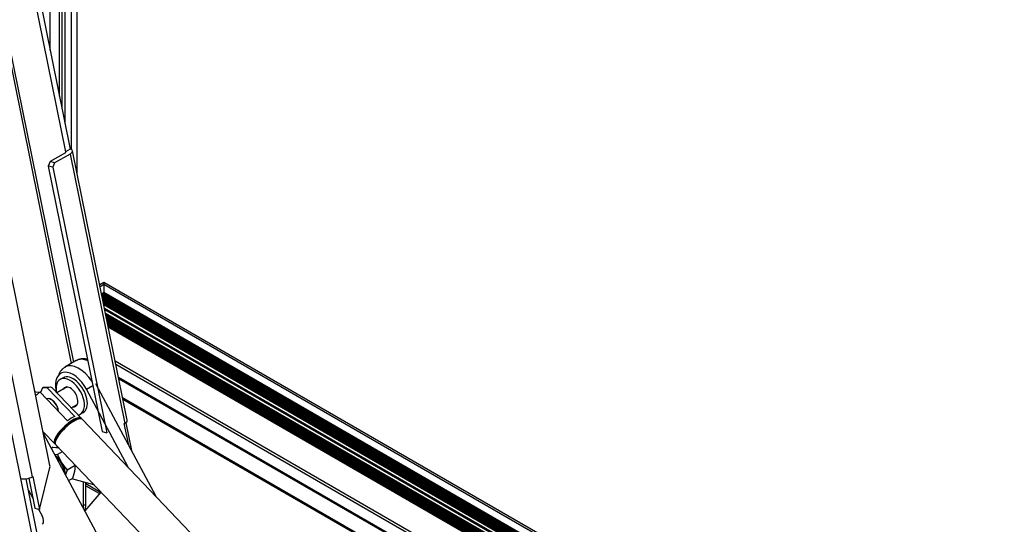
# Model space of a CAD drawing. Units: inches. Extents: x 743 to 1728, y 4979 to 5620.
# Drawn here: x 1682 to 1711, y 5099 to 5114 of the extents above; entities that cross this region are included whole.
import ezdxf

# ---------------------------------------------------------------- set-up
doc = ezdxf.new("R2010")
doc.units = ezdxf.units.IN
doc.header["$MEASUREMENT"] = 0
for name, color, linetype in [('221000_90DEG_12', 7, 'Continuous'), ('221000_90DEG_16', 7, 'Continuous'), ('221000_90DEG_18', 7, 'Continuous'), ('221000_90DEG_19', 7, 'Continuous'), ('221000_90DEG_3', 7, 'Continuous'), ('221000_90DEG_31', 7, 'Continuous'), ('221000_90DEG_39', 7, 'Continuous'), ('221000_90DEG_8', 7, 'Continuous'), ('221000_90DEG_9', 7, 'Continuous'), ('PVC_OPSTAND_160_', 7, 'Continuous'), ('PVC_RAAMPROFIEL_', 7, 'Continuous')]:
    doc.layers.add(name, color=color, linetype=linetype)

# ---------------------------------------------------------------- blocks, each defined once
blk = doc.blocks.new('acesso 1')
at = {"layer": '221000_90DEG_12', "color": 7, "linetype": 'Continuous'}
for p, q in [((1682.505, 5101.304), (1682.446, 5101.27)), ((1682.505, 5101.304), (1682.662, 5101.281)), ((1682.773, 5101.165), (1682.63, 5101.082)), ((1682.54, 5101.095), (1682.63, 5101.082)), ((1682.63, 5101.082), (1682.754, 5100.837)), ((1682.754, 5100.837), (1682.916, 5100.614)), ((1682.916, 5100.614), (1682.873, 5100.471)), ((1683.161, 5100.756), (1682.916, 5100.614)), ((1683.137, 5100.573), (1683.076, 5100.368)), ((1683.161, 5100.756), (1683.137, 5100.573)), ((1682.963, 5100.302), (1683.076, 5100.368))]:
    blk.add_line(p, q, dxfattribs=at)
for major_axis, start_param, end_param in [((-0.238, 0.411), 4.754057, 5.380442), ((-0.223, 0.385), 4.007696, 5.300879), ((0.238, -0.411), 0.78654, 1.612464)]:
    blk.add_ellipse((1682.527, 5100.683), major_axis=major_axis, ratio=0.57735, start_param=start_param, end_param=end_param, dxfattribs=at)
at = {"layer": '221000_90DEG_16', "color": 7, "linetype": 'Continuous'}
for p, q in [((1681.968, 5102.954), (1682.108, 5102.947)), ((1682.108, 5102.947), (1682.928, 5102.09)), ((1682.184, 5103.078), (1682.12, 5102.934)), ((1682.324, 5103.071), (1682.184, 5103.078)), ((1682.41, 5103.091), (1682.22, 5103.084)), ((1682.324, 5103.071), (1683.143, 5102.215)), ((1683.342, 5102.162), (1682.473, 5103.07)), ((1683.311, 5102.148), (1683.279, 5102.147)), ((1688.101, 5097.184), (1683.374, 5102.128)), ((1682.2, 5101.764), (1682.546, 5101.402)), ((1682.564, 5101.464), (1682.562, 5101.432)), ((1682.579, 5101.368), (1687.306, 5096.424))]:
    blk.add_line(p, q, dxfattribs=at)
for centre, major_axis, ratio, start_param, end_param in [((1681.978, 5102.793), (0.289, 0.276), 0.317922, 1.307215, 1.333469), ((1682.076, 5102.69), (0.398, 0.38), 0.317922, 1.197022, 1.504489), ((1681.978, 5102.793), (-0.289, -0.276), 0.317922, 3.483537, 3.666512), ((1682.076, 5102.69), (-0.398, -0.38), 0.317922, 3.141593, 3.776706), ((1682.446, 5102.478), (0.15, -0.26), 0.57735, 0.851456, 3.090039), ((1682.444, 5102.477), (0.15, -0.26), 0.57735, 0.863606, 3.07789), ((1682.944, 5101.782), (0.398, 0.38), 0.317922, 0, 3.277567), ((1682.977, 5101.748), (0.398, 0.38), 0.317922, 0, 3.141593), ((1682.96, 5101.765), (0.379, 0.363), 0.317922, 0.341945, 2.799648), ((1682.895, 5101.834), (0.398, 0.38), 0.317922, 0.635113, 1.197022), ((1682.944, 5101.782), (0.398, 0.38), 0.317922, 6.147211, 6.283185)]:
    blk.add_ellipse(centre, major_axis=major_axis, ratio=ratio, start_param=start_param, end_param=end_param, dxfattribs=at)
at = {"layer": '221000_90DEG_18', "color": 7, "linetype": 'Continuous'}
for p, q in [((1682.922, 5103.1), (1682.615, 5102.922)), ((1683.042, 5102.476), (1683.222, 5102.58))]:
    blk.add_line(p, q, dxfattribs=at)
at = {"layer": '221000_90DEG_19', "color": 7, "linetype": 'Continuous'}
blk.add_line((1683.186, 5103.887), (1682.85, 5103.693), dxfattribs=at)
for centre, start_param, end_param in [((1683.275, 5102.957), 1.654317, 3.141969), ((1683.611, 5103.151), 2.478974, 3.141593)]:
    blk.add_ellipse(centre, major_axis=(0.425, -0.736), ratio=0.57735, start_param=start_param, end_param=end_param, dxfattribs=at)
for points, knots in [([(1683.532, 5103.919), (1683.498, 5103.928), (1683.404, 5103.946), (1683.278, 5103.94), (1683.214, 5103.894), (1683.191, 5103.878)], [0.7980744, 0.7980744, 0.7980744, 0.7980744, 0.8562065, 0.9551833, 1, 1, 1, 1]), ([(1682.855, 5103.684), (1682.82, 5103.666), (1682.742, 5103.624), (1682.691, 5103.532), (1682.668, 5103.471), (1682.667, 5103.467)], [0, 0, 0, 0, 0.055236, 0.1449713, 0.1504024, 0.1504024, 0.1504024, 0.1504024])]:
    blk.add_open_spline(points, degree=3, knots=knots, dxfattribs=at)
at = {"layer": '221000_90DEG_3', "color": 7, "linetype": 'Continuous'}
for p, q in [((1685.575, 5099.827), (1683.777, 5103.197)), ((1683.494, 5103.033), (1683.687, 5103.145)), ((1684.738, 5100.702), (1683.494, 5103.033)), ((1683.785, 5098.761), (1682.211, 5101.711)), ((1681.762, 5100.018), (1681.9, 5099.758)), ((1683.923, 5099.963), (1683.444, 5099.399)), ((1682.063, 5099.453), (1682.169, 5099.255))]:
    blk.add_line(p, q, dxfattribs=at)
for centre, major_axis, start_param, end_param in [((1683.098, 5102.855), (0.375, -0.65), 1.512695, 4.220678), ((1682.036, 5099.196), (0.125, -0.217), 0.203698, 1.512695)]:
    blk.add_ellipse(centre, major_axis=major_axis, ratio=0.57735, start_param=start_param, end_param=end_param, dxfattribs=at)
at = {"layer": '221000_90DEG_31', "color": 7, "linetype": 'Continuous'}
for p, q in [((1678.358, 5126.859), (1683.041, 5103.804)), ((1678.427, 5126.87), (1683.105, 5103.841)), ((1681.689, 5115.934), (1682.869, 5110.124)), ((1681.83, 5116.016), (1683.01, 5110.205)), ((1682.868, 5110.094), (1682.408, 5109.829)), ((1683.004, 5110.057), (1682.545, 5109.792)), ((1683.01, 5110.205), (1682.869, 5110.124)), ((1682.869, 5110.124), (1682.874, 5110.098)), ((1683.004, 5110.057), (1684.639, 5102.011)), ((1684.713, 5102.107), (1683.079, 5110.153)), ((1682.408, 5109.829), (1682.356, 5109.698)), ((1682.356, 5109.698), (1683.966, 5101.769)), ((1682.492, 5109.661), (1682.356, 5109.698)), ((1682.545, 5109.792), (1682.408, 5109.829)), ((1682.545, 5109.792), (1682.492, 5109.661)), ((1682.492, 5109.661), (1684.103, 5101.732)), ((1681.881, 5100.419), (1680.247, 5108.465)), ((1682.406, 5100.752), (1680.795, 5108.682)), ((1681.533, 5100.363), (1679.899, 5108.409)), ((1684.626, 5102.004), (1684.639, 5102.011)), ((1684.757, 5101.359), (1684.626, 5102.004)), ((1684.671, 5102.033), (1684.838, 5101.207)), ((1683.966, 5101.769), (1684.103, 5101.732)), ((1682.598, 5101.296), (1682.63, 5101.314)), ((1682.598, 5101.296), (1682.637, 5101.307)), ((1682.093, 5099.445), (1682.404, 5100.696)), ((1681.969, 5098.218), (1681.533, 5100.363)), ((1682.111, 5098.299), (1681.692, 5100.358)), ((1681.775, 5100.376), (1681.956, 5099.482)), ((1681.881, 5100.419), (1681.894, 5100.426)), ((1681.894, 5100.426), (1682.093, 5099.445)), ((1683.716, 5100.179), (1683.058, 5100.357)), ((1681.956, 5099.482), (1682.093, 5099.445))]:
    blk.add_line(p, q, dxfattribs=at)
for centre, major_axis, ratio, start_param, end_param in [((1682.834, 5110.103), (-0.049, -0.01), 0.409717, 2.256105, 3.826901), ((1682.834, 5110.103), (-0.245, -0.05), 0.409717, 2.256105, 3.826901), ((1684.468, 5102.058), (-0.245, -0.05), 0.409717, 2.256105, 3.141591), ((1682.81, 5100.846), (0.25, -0.433), 0.57735, -3.285957, -3.257754), ((1682.335, 5100.712), (0.0261, 0.0965), 0.706257, 4.74156, 5.329563), ((1681.71, 5100.465), (-0.245, -0.05), 0.409717, 0.685309, 2.256105)]:
    blk.add_ellipse(centre, major_axis=major_axis, ratio=ratio, start_param=start_param, end_param=end_param, dxfattribs=at)
at = {"layer": '221000_90DEG_39', "color": 7, "linetype": 'Continuous'}
for p, q in [((1682.798, 5103.375), (1682.71, 5103.323)), ((1683.31, 5102.284), (1683.398, 5102.335))]:
    blk.add_line(p, q, dxfattribs=at)
for centre, major_axis, start_param, end_param in [((1683.098, 5102.855), (0.3, -0.52), 0, 3.141593), ((1683.01, 5102.804), (0.3, -0.52), 0, 4.132456), ((1683.01, 5102.804), (0.163, -0.281), 0, 3.536384), ((1683.098, 5102.855), (-0.163, 0.281), 0.275434, 0.394791), ((1683.01, 5102.804), (0.163, -0.281), 5.888394, 6.283185), ((1683.098, 5102.855), (-0.163, 0.281), -3.536384, -3.432204), ((1683.01, 5102.804), (0.3, -0.52), 6.092225, 6.283185)]:
    blk.add_ellipse(centre, major_axis=major_axis, ratio=0.57735, start_param=start_param, end_param=end_param, dxfattribs=at)
at = {"layer": '221000_90DEG_8', "color": 7, "linetype": 'Continuous'}
for p, q in [((1683.914, 5099.953), (1683.481, 5100.203)), ((1683.481, 5100.152), (1683.885, 5099.919))]:
    blk.add_line(p, q, dxfattribs=at)
at = {"layer": '221000_90DEG_9', "color": 7, "linetype": 'Continuous'}
for p, q in [((1683.411, 5099.56), (1683.411, 5100.261)), ((1683.481, 5099.601), (1683.481, 5100.242)), ((1683.404, 5099.475), (1683.411, 5099.56)), ((1683.411, 5099.56), (1683.481, 5099.601)), ((1683.467, 5099.427), (1683.481, 5099.601))]:
    blk.add_line(p, q, dxfattribs=at)
at = {"layer": 'PVC_OPSTAND_160_', "color": 7, "linetype": 'Continuous'}
for p, q in [((1684.011, 5106.222), (1683.891, 5106.152)), ((1683.901, 5106.103), (1684.011, 5106.166)), ((1723.279, 5083.55), (1684.011, 5106.222)), ((1684.011, 5106.222), (1684.011, 5106.166)), ((1684.011, 5106.166), (1723.126, 5083.584)), ((1684.011, 5106.166), (1684.011, 5105.921)), ((1683.946, 5105.883), (1684.011, 5105.921)), ((1684.011, 5105.916), (1683.947, 5105.878)), ((1683.952, 5105.855), (1684.011, 5105.889)), ((1684.011, 5105.877), (1683.954, 5105.844)), ((1683.958, 5105.823), (1684.011, 5105.854)), ((1684.011, 5105.842), (1683.96, 5105.812)), ((1683.965, 5105.791), (1684.011, 5105.818)), ((1684.011, 5105.921), (1722.685, 5083.592)), ((1684.011, 5105.921), (1684.011, 5105.915)), ((1684.011, 5105.921), (1684.011, 5105.916)), ((1684.011, 5105.916), (1684.011, 5105.889)), ((1722.671, 5083.596), (1684.011, 5105.916)), ((1684.011, 5105.889), (1722.632, 5083.592)), ((1684.011, 5105.889), (1684.011, 5105.875)), ((1684.011, 5105.889), (1684.011, 5105.877)), ((1722.604, 5083.596), (1684.011, 5105.877)), ((1684.011, 5105.877), (1684.011, 5105.854)), ((1684.011, 5105.854), (1722.569, 5083.593)), ((1684.011, 5105.854), (1684.011, 5105.839)), ((1684.011, 5105.854), (1684.011, 5105.842)), ((1722.54, 5083.597), (1684.011, 5105.842)), ((1684.011, 5105.842), (1684.011, 5105.818)), ((1684.011, 5105.818), (1722.505, 5083.594)), ((1684.011, 5105.818), (1684.011, 5105.804)), ((1684.011, 5105.818), (1684.011, 5105.806)), ((1684.011, 5105.806), (1683.967, 5105.781)), ((1683.971, 5105.76), (1684.011, 5105.783)), ((1684.011, 5105.771), (1683.973, 5105.749)), ((1683.978, 5105.728), (1684.011, 5105.748)), ((1684.011, 5105.735), (1683.98, 5105.717)), ((1683.984, 5105.696), (1684.011, 5105.712)), ((1684.011, 5105.7), (1683.986, 5105.685)), ((1683.99, 5105.664), (1684.011, 5105.677)), ((1684.011, 5105.665), (1683.993, 5105.654)), ((1683.997, 5105.633), (1684.011, 5105.641)), ((1684.011, 5105.629), (1683.999, 5105.622)), ((1684.003, 5105.601), (1684.011, 5105.606)), ((1684.011, 5105.594), (1684.005, 5105.59)), ((1684.01, 5105.569), (1684.011, 5105.57)), ((1684.011, 5105.806), (1684.011, 5105.783)), ((1722.477, 5083.598), (1684.011, 5105.806)), ((1684.011, 5105.783), (1722.442, 5083.595)), ((1684.011, 5105.783), (1684.011, 5105.768)), ((1684.011, 5105.783), (1684.011, 5105.771)), ((1722.413, 5083.6), (1684.011, 5105.771)), ((1684.011, 5105.771), (1684.011, 5105.748)), ((1684.011, 5105.748), (1722.378, 5083.597)), ((1684.011, 5105.748), (1684.011, 5105.733)), ((1684.011, 5105.748), (1684.011, 5105.735)), ((1722.35, 5083.601), (1684.011, 5105.735)), ((1684.011, 5105.735), (1684.011, 5105.712)), ((1684.011, 5105.712), (1722.314, 5083.598)), ((1684.011, 5105.712), (1684.011, 5105.697)), ((1684.011, 5105.712), (1684.011, 5105.7)), ((1722.286, 5083.602), (1684.011, 5105.7)), ((1684.011, 5105.7), (1684.011, 5105.677)), ((1684.011, 5105.677), (1722.251, 5083.599)), ((1684.011, 5105.677), (1684.011, 5105.662)), ((1684.011, 5105.677), (1684.011, 5105.665)), ((1722.222, 5083.603), (1684.011, 5105.665)), ((1684.011, 5105.665), (1684.011, 5105.641)), ((1684.011, 5105.641), (1722.187, 5083.6)), ((1684.011, 5105.641), (1684.011, 5105.627)), ((1684.011, 5105.641), (1684.011, 5105.629)), ((1684.011, 5105.629), (1684.011, 5105.606)), ((1722.159, 5083.605), (1684.011, 5105.629)), ((1684.011, 5105.606), (1722.124, 5083.602)), ((1684.011, 5105.606), (1684.011, 5105.591)), ((1722.095, 5083.606), (1684.011, 5105.594)), ((1684.011, 5105.594), (1684.011, 5105.57)), ((1684.011, 5105.57), (1722.06, 5083.603)), ((1684.011, 5105.57), (1684.011, 5105.563)), ((1684.011, 5105.57), (1684.011, 5105.563)), ((1684.011, 5105.563), (1722.043, 5083.605)), ((1684.011, 5105.563), (1684.011, 5105.561)), ((1684.011, 5105.563), (1684.011, 5105.563)), ((1684.033, 5105.455), (1721.871, 5083.609)), ((1684.042, 5105.41), (1721.801, 5083.61)), ((1721.609, 5083.621), (1684.065, 5105.297)), ((1684.071, 5105.27), (1721.573, 5083.618)), ((1721.544, 5083.622), (1684.073, 5105.256)), ((1684.079, 5105.23), (1721.509, 5083.619)), ((1721.481, 5083.623), (1684.082, 5105.216)), ((1684.087, 5105.189), (1721.446, 5083.62)), ((1721.417, 5083.625), (1684.09, 5105.176)), ((1684.095, 5105.149), (1721.382, 5083.622)), ((1721.354, 5083.626), (1684.098, 5105.136)), ((1684.103, 5105.109), (1721.318, 5083.623)), ((1721.29, 5083.627), (1684.106, 5105.095)), ((1684.111, 5105.069), (1721.255, 5083.624)), ((1721.226, 5083.629), (1684.114, 5105.055)), ((1684.12, 5105.029), (1721.191, 5083.626)), ((1721.163, 5083.63), (1684.122, 5105.015)), ((1684.128, 5104.989), (1721.128, 5083.627)), ((1721.099, 5083.631), (1684.13, 5104.975)), ((1684.136, 5104.949), (1721.064, 5083.628)), ((1721.036, 5083.632), (1684.139, 5104.935)), ((1684.144, 5104.908), (1721.001, 5083.629)), ((1684.147, 5104.895), (1720.984, 5083.627)), ((1684.353, 5103.877), (1719.372, 5083.659)), ((1684.354, 5103.876), (1719.244, 5083.732)), ((1684.374, 5103.778), (1719.131, 5083.71)), ((1684.452, 5103.394), (1718.838, 5083.541)), ((1684.461, 5103.346), (1718.801, 5083.52)), ((1684.576, 5102.782), (1718.37, 5083.271)), ((1684.585, 5102.735), (1718.334, 5083.25))]:
    blk.add_line(p, q, dxfattribs=at)
at = {"layer": 'PVC_RAAMPROFIEL_', "color": 7, "linetype": 'Continuous'}
for p, q in [((1683.222, 5109.449), (1683.222, 5152.872)), ((1682.859, 5110.953), (1682.859, 5152.561)), ((1683.05, 5110.189), (1683.05, 5152.671)), ((1682.41, 5113.162), (1682.41, 5152.302)), ((1682.69, 5111.781), (1682.69, 5152.464)), ((1682.766, 5111.409), (1682.766, 5152.508))]:
    blk.add_line(p, q, dxfattribs=at)

msp = doc.modelspace()

# ---------------------------------------------------------------- block references
msp.add_blockref('acesso 1', (0, 0))

doc.saveas('drawing.dxf')
